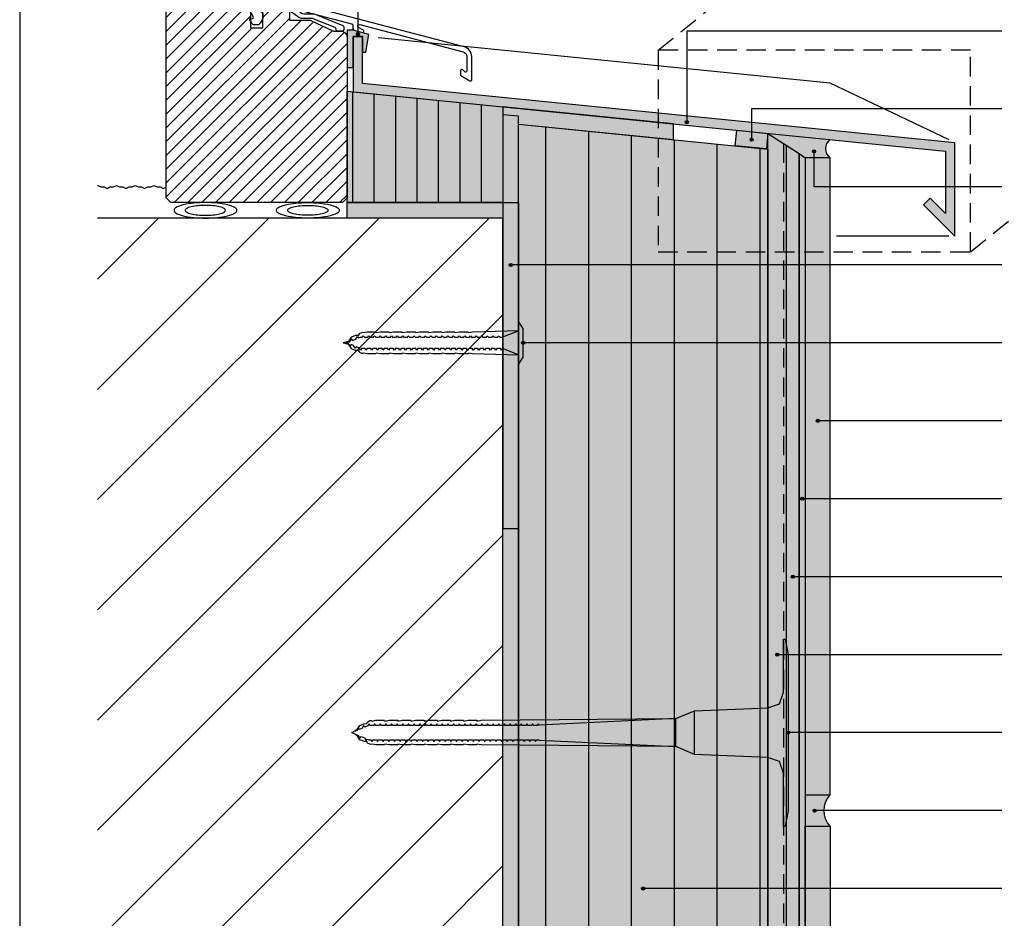
# Model space of a CAD drawing. Units: millimetres. Extents: x -238 to 238, y -349 to 346.
# Drawn here: x -238 to 78, y -99 to 189 of the extents above; entities that cross this region are included whole.
import ezdxf

# ---------------------------------------------------------------- set-up
doc = ezdxf.new("R2010")
doc.units = ezdxf.units.MM
doc.header["$LTSCALE"] = 25
doc.linetypes.add('HIDDEN', pattern=[0.375, 0.25, -0.125])
doc.layers.get('0').update_dxf_attribs({"linetype": 'CONTINUOUS'})
for name, color, linetype in [('Detail', 7, 'CONTINUOUS'), ('SCHRAFF', 7, 'CONTINUOUS'), ('Stahlbau', 7, 'CONTINUOUS')]:
    doc.layers.add(name, color=color, linetype=linetype)

# ---------------------------------------------------------------- blocks, each defined once
blk = doc.blocks.new('B-4')
at = {"layer": 'SCHRAFF'}
blk.add_hatch(color=8, dxfattribs=at).paths.add_polyline_path([(22.500003, 150.433052), (2.500003, 152.433052), (14.500003, 144.633052), (22.500003, 144.633052, -0.5), (22.500003, 150.433052)], is_closed=False, flags=16)
blk = doc.blocks.new('B-5')
at = {"layer": 'SCHRAFF'}
blk.add_hatch(color=8, dxfattribs=at).paths.add_polyline_path([(14.500003, -59.749922), (14.500003, -69.749922), (22.500003, -69.749922, -0.4), (22.500003, -59.749922), (14.500003, -59.749922)], is_closed=False, flags=16)
blk = doc.blocks.new('B-7')
at = {"layer": 'SCHRAFF'}
blk.add_hatch(color=254, dxfattribs=at).paths.add_polyline_path([(-132.499997, 130.250078), (-77.499997, 130.250078), (-77.499997, -196.249941), (-82.499997, -196.249941), (-82.499997, 125.250078), (-132.499997, 125.250078), (-132.499997, 130.250078)], is_closed=False, flags=16)
blk = doc.blocks.new('B-8')
at = {"layer": 'SCHRAFF'}
blk.add_hatch(color=51, dxfattribs=at).paths.add_polyline_path([(-77.499997, 155.408114), (2.500003, 147.408114), (2.500003, -196.249941), (-77.499997, -196.249941), (-77.499997, 155.408114)], is_closed=False, flags=16)
blk = doc.blocks.new('B-9')
at = {"layer": 'SCHRAFF', "linetype": 'CONTINUOUS'}
h = blk.add_hatch(dxfattribs=at)
h.set_pattern_fill('_U', color=9, style=0, pattern_type=0)
h.set_pattern_definition([(90, (-0, 0), (-13.75, 0), [])])
h.paths.add_polyline_path([(-77.499997, 155.408114), (2.500003, 147.408114), (2.500003, -196.249941), (-77.499997, -196.249941), (-77.499997, 155.408114)], is_closed=False, flags=16)
blk = doc.blocks.new('B-10')
at = {"layer": 'Detail', "color": 9, "linetype": 'CONTINUOUS'}
blk.add_lwpolyline([(60.694758, 150.308882), (22.500003, 168.522828), (-122.509919, 183.02382)], dxfattribs=at)
blk = doc.blocks.new('B-11')
at = {"layer": 'SCHRAFF'}
blk.add_hatch(color=8, dxfattribs=at).paths.add_polyline_path([(-132.499992, 185.522826), (-132.499992, 173.522828), (-130.499993, 173.522828), (-130.499993, 183.522828), (-127.499993, 183.522828), (-127.499994, 178.522828), (-126.499994, 178.522828), (-125.499993, 184.18308), (-130.499995, 185.522826), (-132.499992, 185.522826)], is_closed=False, flags=16)
blk = doc.blocks.new('B-12')
at = {"layer": 'Detail', "color": 4, "linetype": 'CONTINUOUS'}
blk.add_lwpolyline([(-130.499993, 183.522828), (-127.499993, 183.522828), (-127.499994, 178.522828), (-126.499994, 178.522828), (-125.499993, 184.18308), (-130.499995, 185.522826), (-132.499992, 185.522826), (-132.499991, 173.522828), (-130.499993, 173.522828), (-130.499993, 183.522828)], dxfattribs=at)
blk = doc.blocks.new('B-13')
at = {"layer": 'SCHRAFF'}
blk.add_hatch(color=254, dxfattribs=at).paths.add_polyline_path([(-77.499997, 157.920263), (-77.499997, 130.250078), (-82.499997, 130.250078), (-82.499997, 158.420263), (-77.499997, 157.920263)], is_closed=False, flags=16)
blk = doc.blocks.new('B-14')
at = {"layer": 'Detail', "color": 6, "linetype": 'CONTINUOUS'}
blk.add_lwpolyline([(-82.499997, 130.250078), (-77.499997, 130.250078), (-77.499997, 157.920263), (-82.499997, 158.420263), (-82.499997, 130.250078)], dxfattribs=at)
blk = doc.blocks.new('B-15')
at = {"layer": 'SCHRAFF'}
blk.add_hatch(color=250, dxfattribs=at).paths.add_polyline_path([(62.500003, 149.448015), (-127.499994, 168.448015), (-127.499993, 183.522828), (-130.499993, 183.522828), (-130.499996, 165.733052), (59.500003, 146.733052), (59.500003, 126.690656), (54.550255, 131.640403), (52.428935, 129.519083), (62.500003, 119.448015), (62.500003, 149.448015)], is_closed=False, flags=16)
blk = doc.blocks.new('B-16')
at = {"layer": 'SCHRAFF'}
for color, points in [(9, [(8.500003, -196.249941), (8.500003, 148.533052), (12.500003, 145.933052), (12.500003, -196.249941), (8.500003, -196.249941)]), (253, [(14.500003, 144.633052), (14.500003, -196.249941), (12.500003, -196.249941), (12.500003, 145.933052), (14.500003, 144.633052)])]:
    blk.add_hatch(color=color, dxfattribs=at).paths.add_polyline_path(points, is_closed=False, flags=16)
blk = doc.blocks.new('B-17')
at = {"layer": 'SCHRAFF'}
blk.add_hatch(color=9, dxfattribs=at).paths.add_polyline_path([(2.500003, 152.433052), (8.500003, 148.533052), (8.500003, -196.249941), (2.500003, -196.249941), (2.500003, 152.433052)], is_closed=False, flags=16)
blk = doc.blocks.new('B-18')
at = {"layer": 'SCHRAFF'}
for points in [[(14.500003, 144.633052), (22.500003, 144.633052), (22.500003, -59.749922), (14.500003, -59.749922), (14.500003, 144.633052)], [(14.500003, -69.749922), (22.500003, -69.749922), (22.500003, -196.249941), (14.500003, -196.249941), (14.500003, -69.749922)]]:
    blk.add_hatch(color=161, dxfattribs=at).paths.add_polyline_path(points, is_closed=False, flags=16)
blk = doc.blocks.new('B-19')
at = {"layer": 'SCHRAFF'}
blk.add_hatch(color=51, dxfattribs=at).paths.add_polyline_path([(-132.499996, 165.933052), (-82.499997, 160.933052), (-82.499997, 130.250078), (-132.499997, 130.250078), (-132.499996, 165.933052)], is_closed=False, flags=16)
blk = doc.blocks.new('B-20')
at = {"layer": 'Detail', "color": 6, "linetype": 'CONTINUOUS'}
blk.add_lwpolyline([(-82.499997, -196.249941), (-82.499997, 125.250078), (-132.499997, 125.250078), (-132.499997, 130.250078), (-77.499997, 130.250078), (-77.499997, -196.249941)], dxfattribs=at)
blk = doc.blocks.new('B-21')
at = {"layer": 'Detail', "color": 6, "linetype": 'CONTINUOUS'}
blk.add_lwpolyline([(8.500003, -196.249941), (8.500003, 148.533052), (12.500003, 145.933052), (12.500003, -196.249941)], dxfattribs=at)
blk = doc.blocks.new('B-22')
at = {"layer": 'Detail', "color": 6, "linetype": 'CONTINUOUS'}
blk.add_lwpolyline([(12.500003, -196.249941), (12.500003, 145.933052), (14.500003, 144.633052), (14.500003, -196.249941)], dxfattribs=at)
blk = doc.blocks.new('B-23')
at = {"layer": 'Detail', "color": 6, "linetype": 'CONTINUOUS'}
blk.add_lwpolyline([(2.500003, -196.249941), (2.500003, 152.433052), (12.500003, 145.933052), (12.500003, -196.249941)], dxfattribs=at)
blk = doc.blocks.new('B-24')
at = {"layer": 'SCHRAFF', "linetype": 'CONTINUOUS'}
h = blk.add_hatch(dxfattribs=at)
h.set_pattern_fill('_U', color=9, style=0, pattern_type=0)
h.set_pattern_definition([(45, (-0, 0), (-17.6777, 17.6777), [])])
h.paths.add_polyline_path([(-212.500018, 125.250078), (-82.499997, 125.250078), (-82.499997, -196.249941), (-212.500018, -196.249941), (-212.500018, 125.250078)], is_closed=False, flags=16)
blk = doc.blocks.new('B-25')
at = {"layer": 'Detail', "color": 3, "linetype": 'CONTINUOUS'}
blk.add_lwpolyline([(-82.499997, 130.250078), (-132.499997, 130.250078), (-132.499996, 165.933052), (-82.499997, 160.933052), (-82.499997, 130.250078)], dxfattribs=at)
blk = doc.blocks.new('B-26')
at = {"layer": 'Detail', "color": 9, "linetype": 'HIDDEN'}
blk.add_lwpolyline([(7.500003, 149.183052), (7.500003, -196.249941)], dxfattribs=at)
at = {"layer": 'Detail', "color": 3, "linetype": 'CONTINUOUS'}
blk.add_lwpolyline([(14.500003, -196.249941), (14.500003, -69.749922), (22.500003, -69.749922), (22.500003, -196.249941)], dxfattribs=at)
blk = doc.blocks.new('B-27')
at = {"layer": 'SCHRAFF', "linetype": 'CONTINUOUS'}
h = blk.add_hatch(dxfattribs=at)
h.set_pattern_fill('_U', color=9, style=0, pattern_type=0)
h.set_pattern_definition([(90, (-0, 0), (-6.875, 0), [])])
h.paths.add_polyline_path([(-132.499996, 165.933052), (-82.499997, 160.933052), (-82.499997, 130.250078), (-132.499997, 130.250078), (-132.499996, 165.933052)], is_closed=False, flags=16)
blk = doc.blocks.new('B-28')
at = {"layer": 'Detail', "color": 6, "linetype": 'CONTINUOUS'}
blk.add_lwpolyline([(-212.500018, 135.715824), (-212.431509, 135.750078), (-211.431509, 135.250078), (-210.431509, 135.250078), (-209.431509, 134.750078), (-208.431509, 135.250078), (-207.431509, 135.250078), (-206.431509, 135.750078), (-205.431509, 135.250078), (-204.431509, 135.250078), (-203.431509, 134.750078), (-202.431509, 135.250078), (-201.431509, 135.250078), (-200.431509, 135.750078), (-199.431509, 135.250078), (-198.431509, 135.250078), (-197.431509, 134.750078), (-196.431509, 135.250078), (-195.431509, 135.250078), (-194.431509, 135.750078), (-193.431509, 135.250078), (-192.431509, 135.250078), (-191.431509, 134.750078), (-190.431509, 135.250078)], dxfattribs=at)
blk = doc.blocks.new('B-30')
at = {"layer": 'SCHRAFF'}
blk.add_hatch(color=7, dxfattribs=at).paths.add_polyline_path([(18.000003, -64.749922, 1), (17.000003, -64.749922, 1), (18.000003, -64.749922)], is_closed=False, flags=16)
at = {"layer": 'Detail', "color": 7, "linetype": 'CONTINUOUS'}
blk.add_circle((17.500003, -64.749922), 0.5, dxfattribs=at)
blk = doc.blocks.new('B-31')
at = {"layer": 'SCHRAFF'}
blk.add_hatch(color=7, dxfattribs=at).paths.add_polyline_path([(14.000003, 35.250078, 1), (13.000003, 35.250078, 1), (14.000003, 35.250078)], is_closed=False, flags=16)
at = {"layer": 'Detail', "color": 7, "linetype": 'CONTINUOUS'}
blk.add_circle((13.500003, 35.250078), 0.5, dxfattribs=at)
blk = doc.blocks.new('B-33')
at = {"layer": 'SCHRAFF'}
blk.add_hatch(color=7, dxfattribs=at).paths.add_polyline_path([(19.000003, 60.250078, 1), (18.000003, 60.250078, 1), (19.000003, 60.250078)], is_closed=False, flags=16)
at = {"layer": 'Detail', "color": 7, "linetype": 'CONTINUOUS'}
blk.add_circle((18.500003, 60.250078), 0.5, dxfattribs=at)
blk = doc.blocks.new('B-36')
at = {"layer": 'SCHRAFF'}
blk.add_hatch(color=7, dxfattribs=at).paths.add_polyline_path([(-75.499997, 85.250078, 1), (-76.499997, 85.250078, 1), (-75.499997, 85.250078)], is_closed=False, flags=16)
at = {"layer": 'Detail', "color": 7, "linetype": 'CONTINUOUS'}
blk.add_circle((-75.999997, 85.250078), 0.5, dxfattribs=at)
blk = doc.blocks.new('B-38')
at = {"layer": 'SCHRAFF'}
blk.add_hatch(color=7, dxfattribs=at).paths.add_polyline_path([(11.000003, 10.250078, 1), (10.000003, 10.250078, 1), (11.000003, 10.250078)], is_closed=False, flags=16)
at = {"layer": 'Detail', "color": 7, "linetype": 'CONTINUOUS'}
blk.add_circle((10.500003, 10.250078), 0.5, dxfattribs=at)
blk = doc.blocks.new('B-40')
at = {"layer": 'SCHRAFF'}
blk.add_hatch(color=7, dxfattribs=at).paths.add_polyline_path([(6.000003, -14.749922, 1), (5.000003, -14.749922, 1), (6.000003, -14.749922)], is_closed=False, flags=16)
at = {"layer": 'Detail', "color": 7, "linetype": 'CONTINUOUS'}
blk.add_circle((5.500003, -14.749922), 0.5, dxfattribs=at)
blk = doc.blocks.new('B-41')
at = {"layer": 'SCHRAFF'}
blk.add_hatch(color=7, dxfattribs=at).paths.add_polyline_path([(9.500003, -39.749922, 1), (8.500003, -39.749922, 1), (9.500003, -39.749922)], is_closed=False, flags=16)
at = {"layer": 'Detail', "color": 7, "linetype": 'CONTINUOUS'}
blk.add_circle((9.000003, -39.749922), 0.5, dxfattribs=at)
blk = doc.blocks.new('B-45')
at = {"layer": 'SCHRAFF'}
blk.add_hatch(color=7, dxfattribs=at).paths.add_polyline_path([(-36.999997, -89.749922, 1), (-37.999997, -89.749922, 1), (-36.999997, -89.749922)], is_closed=False, flags=16)
at = {"layer": 'Detail', "color": 7, "linetype": 'CONTINUOUS'}
blk.add_circle((-37.499997, -89.749922), 0.5, dxfattribs=at)
blk = doc.blocks.new('B-48')
at = {"layer": 'Detail', "color": 9, "linetype": 'CONTINUOUS'}
blk.add_lwpolyline([(-187.999995, 127.750078, 0.262676), (-187.56843, 126.985279, 0.082357), (-185.049744, 125.982311, 0.034537), (-181.781897, 125.440379, 0.024669), (-177.927208, 125.250078, 0.024669), (-174.07252, 125.440379, 0.034537), (-170.804672, 125.982311, 0.082357), (-168.285987, 126.985279, 0.262676), (-167.854421, 127.750078, 0.262676), (-168.285987, 128.514877, 0.082357), (-170.804672, 129.517845, 0.034537), (-174.07252, 130.059777, 0.024669), (-177.927208, 130.250078, 0.024669), (-181.781897, 130.059777, 0.034537), (-185.049744, 129.517845, 0.082357), (-187.56843, 128.514877, 0.262676), (-187.999995, 127.750078)], format="xyb", dxfattribs=at)
blk = doc.blocks.new('B-49')
at = {"layer": 'Detail', "color": 9, "linetype": 'CONTINUOUS'}
blk.add_lwpolyline([(-184.373792, 127.750078, 0.262676), (-184.09759, 127.260606, 0.082357), (-182.485631, 126.618707, 0.034537), (-180.394209, 126.271871, 0.024669), (-177.927208, 126.150078, 0.024669), (-175.460208, 126.271871, 0.034537), (-173.368785, 126.618707, 0.082357), (-171.756827, 127.260606, 0.262676), (-171.480625, 127.750078, 0.262676), (-171.756827, 128.239549, 0.082357), (-173.368785, 128.881449, 0.034537), (-175.460208, 129.228285, 0.024669), (-177.927208, 129.350078, 0.024669), (-180.394209, 129.228285, 0.034537), (-182.485631, 128.881449, 0.082357), (-184.09759, 128.239549, 0.262676), (-184.373792, 127.750078)], format="xyb", dxfattribs=at)
blk = doc.blocks.new('B-50')
at = {"layer": 'Detail', "color": 9, "linetype": 'CONTINUOUS'}
blk.add_lwpolyline([(-138.626201, 127.750078, -0.262676), (-138.902403, 127.260606, -0.082357), (-140.514361, 126.618707, -0.034537), (-142.605784, 126.271871, -0.024669), (-145.072784, 126.150078, -0.024669), (-147.539785, 126.271871, -0.034537), (-149.631208, 126.618707, -0.082357), (-151.243166, 127.260606, -0.262676), (-151.519368, 127.750078, -0.262676), (-151.243166, 128.239549, -0.082357), (-149.631208, 128.881449, -0.034537), (-147.539785, 129.228285, -0.024669), (-145.072784, 129.350078, -0.024669), (-142.605784, 129.228285, -0.034537), (-140.514361, 128.881449, -0.082357), (-138.902403, 128.239549, -0.262676), (-138.626201, 127.750078)], format="xyb", dxfattribs=at)
blk = doc.blocks.new('B-51')
at = {"layer": 'Detail', "color": 9, "linetype": 'CONTINUOUS'}
blk.add_lwpolyline([(-134.999997, 127.750078, -0.262676), (-135.431563, 126.985279, -0.082357), (-137.950248, 125.982311, -0.034537), (-141.218096, 125.440379, -0.024669), (-145.072784, 125.250078, -0.024669), (-148.927473, 125.440379, -0.034537), (-152.19532, 125.982311, -0.082357), (-154.714006, 126.985279, -0.262676), (-155.145571, 127.750078, -0.262676), (-154.714006, 128.514877, -0.082357), (-152.19532, 129.517845, -0.034537), (-148.927473, 130.059777, -0.024669), (-145.072784, 130.250078, -0.024669), (-141.218096, 130.059777, -0.034537), (-137.950248, 129.517845, -0.082357), (-135.431563, 128.514877, -0.262676), (-134.999997, 127.750078)], format="xyb", dxfattribs=at)
blk = doc.blocks.new('B-53')
at = {"layer": 'Detail', "color": 9, "linetype": 'CONTINUOUS'}
for points in [[(7.500003, -9.749922), (8.000003, -9.749922), (9.000003, -14.749922), (9.000003, -64.749922), (8.000003, -69.749922), (7.500003, -69.749922), (7.500003, -52.749922), (6.250003, -48.999922), (2.500003, -47.749922), (-20.999997, -46.749922), (-26.999997, -44.249922), (-89.462194, -43.709922), (-90.828137, -43.462913), (-90.903891, -43.709922), (-93.686194, -43.709922), (-95.052137, -43.462913), (-95.127891, -43.709922), (-97.910194, -43.709922), (-99.276137, -43.462913), (-99.351807, -43.705122), (-102.134194, -43.709922), (-103.500137, -43.462913), (-103.575891, -43.709922), (-106.358194, -43.709922), (-107.724137, -43.462913), (-107.799891, -43.709922), (-110.582194, -43.709922), (-111.948137, -43.462913), (-112.023891, -43.709922), (-114.806194, -43.709922), (-116.172137, -43.462913), (-116.247891, -43.709922), (-119.030194, -43.709922), (-120.396137, -43.462913), (-120.471891, -43.709922), (-123.254194, -43.709922), (-124.458351, -43.42749), (-124.917334, -43.589921), (-125.894194, -43.155666), (-126.134194, -42.629922), (-126.902194, -42.629922), (-128.420088, -42.088954), (-129.253704, -40.709922), (-130.999997, -39.749922), (-129.253704, -38.789922), (-128.420088, -37.41089), (-127.157393, -36.883529), (-126.134194, -36.869922), (-125.894194, -36.344178), (-125.142038, -35.909922), (-124.692626, -35.909922), (-124.458351, -36.072354), (-123.254194, -35.789922), (-120.471891, -35.789922), (-120.396137, -36.036931), (-119.030194, -35.789922), (-116.247891, -35.789922), (-116.172137, -36.036931), (-114.806194, -35.789922), (-112.023891, -35.789922), (-111.948137, -36.036931), (-110.582194, -35.789922), (-107.799891, -35.789922), (-107.724137, -36.036931), (-106.358194, -35.789922), (-103.575891, -35.789922), (-103.500137, -36.036931), (-102.134194, -35.789922), (-99.351807, -35.794722), (-99.276137, -36.036931), (-97.910194, -35.789922), (-95.127891, -35.789922), (-95.052137, -36.036931), (-93.686194, -35.789922), (-90.903891, -35.789922), (-90.828137, -36.036931), (-89.462194, -35.789922), (-26.999997, -35.249922), (-20.999997, -32.749922), (2.500003, -31.749922), (6.250003, -30.499922), (7.500003, -26.749922), (7.500003, -9.749922)], [(-20.999997, -46.749922), (-20.999997, -32.770509)], [(-130.999997, -39.749922), (-128.886922, -40.625187), (-128.385347, -41.493941), (-127.996672, -40.993941), (-126.916335, -41.441431), (-126.41476, -42.310185), (-126.026085, -41.810185), (-125.447308, -42.049922), (-124.846269, -42.049922), (-124.557594, -42.549922), (-124.168919, -42.049922), (-123.036269, -42.049922), (-122.747594, -42.549922), (-122.358919, -42.049922), (-121.226269, -42.049922), (-120.937594, -42.549922), (-120.548919, -42.049922), (-119.416269, -42.049922), (-119.127594, -42.549922), (-118.738919, -42.049922), (-117.606269, -42.049922), (-117.317594, -42.549922), (-116.928919, -42.049922), (-115.796269, -42.049922), (-115.507594, -42.549922), (-115.118919, -42.049922), (-113.986269, -42.049922), (-113.697594, -42.549922), (-113.308919, -42.049922), (-112.176269, -42.049922), (-111.887594, -42.549922), (-111.498919, -42.049922), (-110.366269, -42.049922), (-110.077594, -42.549922), (-109.688919, -42.049922), (-108.556269, -42.049922), (-108.267594, -42.549922), (-107.878919, -42.049922), (-106.746269, -42.049922), (-106.457594, -42.549922), (-106.068919, -42.049922), (-104.936269, -42.049922), (-104.647594, -42.549922), (-104.258919, -42.049922), (-103.126269, -42.049922), (-102.837594, -42.549922), (-102.448919, -42.049922), (-101.316269, -42.049922), (-101.027594, -42.549922), (-100.638919, -42.049922), (-99.506269, -42.049922), (-99.217594, -42.549922), (-98.828919, -42.049922), (-97.696269, -42.049922), (-97.407594, -42.549922), (-97.018919, -42.049922), (-95.886269, -42.049922), (-95.597594, -42.549922), (-95.186404, -42.049922), (-94.076269, -42.049922), (-93.787594, -42.549922), (-93.398919, -42.049922), (-92.266269, -42.049922), (-91.977594, -42.549922), (-91.588919, -42.049922), (-90.456269, -42.049922), (-90.167594, -42.549922), (-89.778919, -42.049922), (-88.646269, -42.049922), (-88.357594, -42.549922), (-87.968919, -42.049922), (-86.836269, -42.049922), (-86.547594, -42.549922), (-86.158919, -42.049922), (-85.026269, -42.049922), (-84.737594, -42.549922), (-84.348919, -42.049922), (-83.216269, -42.049922), (-82.927594, -42.549922), (-82.538919, -42.049922), (-81.406269, -42.049922), (-81.117594, -42.549922), (-80.728919, -42.049922), (-79.596269, -42.049922), (-79.307594, -42.549922), (-78.918919, -42.049922), (-77.786269, -42.049922), (-77.497594, -42.549922), (-77.108919, -42.049922), (-75.976269, -42.049922), (-75.687594, -42.549922), (-75.298919, -42.049922), (-74.166269, -42.049922), (-73.877594, -42.549922), (-73.488919, -42.049922), (-72.356269, -42.049922), (-72.067594, -42.549922), (-71.678919, -42.049922), (-70.999997, -42.049922), (-70.826792, -42.149922), (-26.999997, -44.249922), (-26.999997, -35.249922), (-70.826792, -37.349922), (-70.999997, -37.449922), (-71.162594, -36.949922), (-71.451269, -37.449922), (-72.583919, -37.449922), (-72.972594, -36.949922), (-73.261269, -37.449922), (-74.393919, -37.449922), (-74.782594, -36.949922), (-75.071269, -37.449922), (-76.203919, -37.449922), (-76.592594, -36.949922), (-76.881269, -37.449922), (-78.013919, -37.449922), (-78.402594, -36.949922), (-78.691269, -37.449922), (-79.823919, -37.449922), (-80.212594, -36.949922), (-80.501269, -37.449922), (-81.633919, -37.449922), (-82.022594, -36.949922), (-82.311269, -37.449922), (-83.443919, -37.449922), (-83.832594, -36.949922), (-84.121269, -37.449922), (-85.253919, -37.449922), (-85.642594, -36.949922), (-85.931269, -37.449922), (-87.063919, -37.449922), (-87.452594, -36.949922), (-87.741269, -37.449922), (-88.873919, -37.449922), (-89.262594, -36.949922), (-89.551269, -37.449922), (-90.683919, -37.449922), (-91.072594, -36.949922), (-91.361269, -37.449922), (-92.493919, -37.449922), (-92.882594, -36.949922), (-93.171269, -37.449922), (-94.303919, -37.449922), (-94.692594, -36.949922), (-94.981269, -37.449922), (-96.113919, -37.449922), (-96.502594, -36.949922), (-96.791269, -37.449922), (-97.923919, -37.449922), (-98.312594, -36.949922), (-98.601269, -37.449922), (-99.733919, -37.449922), (-100.122594, -36.949922), (-100.411269, -37.449922), (-101.543919, -37.449922), (-101.932594, -36.949922), (-102.221269, -37.449922), (-103.353919, -37.449922), (-103.742594, -36.949922), (-104.031269, -37.449922), (-105.163919, -37.449922), (-105.552594, -36.949922), (-105.841269, -37.449922), (-106.973919, -37.449922), (-107.362594, -36.949922), (-107.651269, -37.449922), (-108.783919, -37.449922), (-109.172594, -36.949922), (-109.461269, -37.449922), (-110.593919, -37.449922), (-110.982594, -36.949922), (-111.271269, -37.449922), (-112.403919, -37.449922), (-112.792594, -36.949922), (-113.081269, -37.449922), (-114.213919, -37.449922), (-114.602594, -36.949922), (-114.891269, -37.449922), (-116.023919, -37.449922), (-116.412594, -36.949922), (-116.701269, -37.449922), (-117.833919, -37.449922), (-118.222594, -36.949922), (-118.511269, -37.449922), (-119.643919, -37.449922), (-120.032594, -36.949922), (-120.321269, -37.449922), (-121.453919, -37.449922), (-121.842594, -36.949922), (-122.131269, -37.449922), (-123.263919, -37.449922), (-123.652594, -36.949922), (-123.941269, -37.449922), (-125.073919, -37.449922), (-125.462594, -36.949922), (-125.846808, -37.615401), (-126.775668, -38.000148), (-127.164343, -37.500148), (-127.665918, -38.368901), (-128.449282, -38.693381), (-128.837957, -38.193381), (-129.339532, -39.062135), (-130.999997, -39.749922)]]:
    blk.add_lwpolyline(points, dxfattribs=at)
blk = doc.blocks.new('B-55')
at = {"layer": 'Detail', "color": 4, "linetype": 'CONTINUOUS'}
blk.add_lwpolyline([(-127.499993, 183.522828), (-130.499993, 183.522828), (-130.499996, 165.733052), (59.500003, 146.733052), (59.500003, 126.690656), (54.550255, 131.640403), (52.428935, 129.519083), (62.500003, 119.448015), (62.500003, 149.448015), (-127.499994, 168.448015), (-127.499993, 183.522828)], dxfattribs=at)
blk = doc.blocks.new('rahmen')
at = {"layer": 'SCHRAFF', "linetype": 'CONTINUOUS'}
h = blk.add_hatch(dxfattribs=at)
h.set_pattern_fill('_U', color=9, style=0, pattern_type=0)
h.set_pattern_definition([(45, (-0, 0), (-2.209703, 2.209704), [])])
h.paths.add_polyline_path([(-132.499998, 183.250079), (-132.499998, 131.750079), (-133.999998, 130.250079), (-188.999997, 130.250079), (-190.499997, 131.750079), (-190.499997, 198.750077, -0.414213), (-188.999997, 200.250079), (-184.499997, 200.250079, -0.414214), (-183.499997, 199.250079), (-183.499997, 196.250079), (-175.499997, 196.250079), (-175.499997, 199.250079, -0.414212), (-174.499997, 200.250079), (-171.499997, 200.250079, 0.414214), (-169.499997, 202.250079), (-169.499997, 206.750079, -0.414213), (-167.999997, 208.250079), (-164.199997, 208.250079), (-163.699997, 207.750079), (-163.699997, 198.621859, 0.113237), (-163.499997, 197.750079), (-163.499997, 186.250079), (-159.499997, 186.250079), (-159.499997, 197.250079), (-158.999997, 197.750079), (-151.499997, 197.750079), (-150.999997, 197.250079), (-150.999997, 188.750079), (-144.299998, 188.750079), (-136.794223, 185.250079), (-134.499998, 185.250079, -0.414214), (-132.499998, 183.250079)], is_closed=False, flags=16)
at = {"layer": 'Detail', "color": 3, "linetype": 'CONTINUOUS'}
blk.add_lwpolyline([(-132.499997, 131.750078), (-133.999997, 130.250078), (-188.999997, 130.250078), (-190.499997, 131.750078), (-190.499997, 198.750076, -0.414214), (-188.999997, 200.250076), (-184.499997, 200.250078, -0.414213), (-183.499995, 199.250078), (-183.499997, 196.250078), (-175.499997, 196.250078), (-175.499997, 199.250078, -0.414213), (-174.499997, 200.250076), (-171.499997, 200.250078, 0.414214), (-169.5, 202.250078), (-169.499997, 206.750078, -0.414213), (-167.999997, 208.250076), (-164.199997, 208.250078), (-163.699997, 207.750078), (-163.699997, 198.621858, 0.113237), (-163.499998, 197.750078), (-163.499997, 186.250078), (-159.499997, 186.250078), (-159.499997, 197.250078), (-158.999997, 197.750078), (-151.499997, 197.750078), (-150.999997, 197.250078), (-150.999997, 188.750078), (-144.299997, 188.750078), (-136.794222, 185.250078), (-134.499997, 185.250078, -0.414214), (-132.499995, 183.250076), (-132.499997, 131.750078)], format="xyb", dxfattribs=at)
blk = doc.blocks.new('w-schenkel')
at = {"layer": 'Detail', "color": 4, "linetype": 'CONTINUOUS'}
for points in [[(-151.473826, 201.705722), (-153.010286, 201.786242, -0.198916), (-153.148452, 201.852142), (-153.321471, 202.044302, 0.414216), (-153.603928, 202.059109), (-153.796091, 201.886082, -0.198906), (-153.940381, 201.834986), (-155.207271, 201.901382, -0.198916), (-155.345436, 201.967282), (-155.518456, 202.159442, 0.414214), (-155.800913, 202.174249), (-155.993076, 202.001222, -0.198907), (-156.137366, 201.950126), (-157.673826, 202.030647, 0.429637), (-158.199995, 201.531332), (-158.199996, 199.530917, 0.339453), (-157.829406, 199.047957), (-156.670586, 198.737452, -0.339454), (-156.299996, 198.254487), (-156.299996, 197.950077, -0.414214), (-156.499996, 197.750075), (-158.585851, 197.750077, -0.201515), (-158.942926, 197.900077, 0.881407), (-159.733012, 197.300077), (-159.566981, 197.012512, -0.131652), (-159.499994, 196.762512), (-159.499996, 195.817062, -0.131652), (-159.633971, 195.317062), (-160.116021, 194.482127, 0.131653), (-160.249996, 193.982127), (-160.249996, 191.734197, 0.341998), (-159.874997, 191.250076, -0.341998), (-159.499996, 190.765953), (-159.499996, 189.518023, -0.131652), (-159.633972, 189.018023), (-160.366021, 187.750078, -0.267949), (-161.232046, 187.250076), (-162.187561, 187.250078, -0.26795), (-163.053586, 187.750078), (-163.659806, 188.800078, -0.637069), (-163.347901, 189.245518), (-163.109081, 189.203408, 0.63707), (-162.589245, 189.945811), (-163.659806, 191.800077, -0.63707), (-163.347901, 192.245518), (-163.109081, 192.203407, 0.637069), (-162.589244, 192.94581), (-163.659806, 194.800077, -0.63707), (-163.347901, 195.245518), (-163.109081, 195.203407, 0.637069), (-162.589244, 195.94581), (-163.133011, 196.887637, -0.131652), (-163.2, 197.137637), (-163.199996, 198.250077, -0.414213), (-162.699996, 198.750075), (-161.563966, 198.750077, 0.176327), (-160.921181, 198.984032), (-160.057206, 199.708987, 0.221694), (-159.699994, 200.475032), (-159.699996, 207.967232, -0.198914), (-159.641418, 208.108654), (-159.558576, 208.191497, 0.198911), (-159.499998, 208.332917), (-159.499996, 211.250077, -0.414213), (-158.499996, 212.250075), (-156.999996, 212.250077, -0.414212), (-156.499996, 211.750077), (-156.499996, 211.435662, -0.339453), (-156.870587, 210.952699), (-157.629406, 210.749372, 0.339454), (-157.999994, 210.266412), (-157.999996, 204.224557, 0.398958), (-157.526166, 203.725244), (-135.526167, 202.572272, 0.429635), (-134.999997, 203.071587), (-134.999997, 220.079702, 0.291474), (-135.288687, 220.532858), (-143.288686, 224.263317, 0.54862), (-143.999995, 223.810167), (-143.999996, 221.711812, 0.113936), (-143.949393, 221.492626), (-142.727101, 218.986552, -0.999999), (-144.075289, 218.328993), (-145.095171, 220.420062, -0.113936), (-145.499996, 222.173547), (-145.499996, 229.500077, -0.999998), (-143.999996, 229.500077), (-143.999996, 226.568612, 0.291474), (-143.711306, 226.115458), (-134.366072, 221.757702, -0.291474), (-133.499998, 220.398237), (-133.499997, 199.750077, -0.414214), (-133.999997, 199.250076), (-134.499997, 199.250077, -0.414214), (-134.999996, 199.750077), (-134.999997, 200.367882, 0.398958), (-135.473827, 200.867196), (-148.973826, 201.574702, 0.429635), (-149.499998, 201.075387), (-149.499996, 200.031327, 0.043659), (-149.4924, 199.944507), (-148.162591, 192.402777, 0.36397), (-146.192976, 190.750075), (-143.208366, 190.750078, -0.09629), (-143.021061, 190.71367), (-133.812692, 186.993248, -0.305731), (-133.499994, 186.529653), (-133.499997, 185.750078, -0.414215), (-133.999997, 185.250076), (-135.505557, 185.250078, -0.464665), (-135.998422, 185.834238, 0.352599), (-136.303987, 186.381994), (-143.312631, 189.213668, 0.09629), (-143.499936, 189.250076), (-146.799026, 189.250078, -0.153915), (-147.946181, 189.611773), (-150.786786, 191.600782, -0.244697), (-150.999999, 192.010357), (-150.999996, 193.250077, -0.414213), (-150.499996, 193.750075), (-150.399996, 193.750077, 0.466304), (-150.006075, 194.219531), (-150.992401, 199.813272, -0.043661), (-150.999998, 199.900097), (-150.999996, 201.206407, 0.398957), (-151.473826, 201.705722)], [(-161.400161, 217.804567, -0.203482), (-161.450169, 218.584533, 0.308189), (-161.282239, 218.858472, 0.887234), (-162.274091, 218.813272), (-162.698646, 212.779403, -0.679249), (-163.408309, 212.557036, -0.150742), (-163.507183, 212.803233), (-163.272776, 218.866012, -0.210504), (-162.719946, 219.941701, -0.183556), (-162.188686, 220.226172, -0.320371), (-160.612415, 219.481558), (-157.966462, 215.307868), (-157.757112, 214.921273), (-156.721662, 212.779933, -0.082846), (-156.699997, 212.650078, -0.718683), (-157.418679, 212.408327), (-157.469502, 212.475323, 0.234622), (-158.425541, 212.850075), (-158.509636, 212.850078, 0.500491), (-159.699998, 210.403852), (-159.699996, 202.000078, -0.414214), (-160.949996, 200.750075, -0.198912), (-161.907103, 201.042966), (-163.699996, 202.835863), (-163.699996, 203.542968), (-162.002641, 202.493048, 0.723528), (-161.71174, 202.737438, 0.231341), (-163.664216, 206.367549, -0.095441), (-163.699996, 206.553293), (-163.699996, 207.008458, -0.305613), (-163.512496, 207.286563, 0.724201), (-163.699997, 208.250077), (-165.299996, 208.250078, -0.373803), (-165.696086, 208.594293, -0.146796), (-165.678726, 208.707933, -0.243289), (-164.330741, 209.569232), (-162.807711, 209.826048, 0.308709), (-162.157649, 210.451248), (-161.751861, 212.392798, -0.305486), (-160.550406, 213.562001, 0.446187), (-159.925373, 214.575513), (-161.400161, 217.804567)], [(-129.905232, 185.430638), (-127.524097, 184.805848, 0.876982), (-127.237812, 185.507289), (-128.801427, 186.399243, -0.876979), (-128.426777, 187.31718), (-95.296483, 178.624103, -0.339454), (-94.102586, 177.084804), (-94.078663, 172.478274, -0.668178), (-94.760022, 172.19189), (-95.397628, 172.822899, 0.668178), (-96.078986, 172.536514), (-96.071708, 171.134584, 0.267949), (-95.970813, 170.961899), (-93.062153, 169.302664, 0.577351), (-92.46396, 169.652189), (-92.502608, 177.093114, 0.339454), (-94.89041, 180.171714), (-145.205506, 193.373917, -0.339455), (-146.697886, 195.298047), (-146.721591, 199.863332, 0.414214), (-146.922631, 200.062293), (-148.522606, 200.053977, 0.41422), (-148.721564, 199.852942), (-148.717841, 199.135967, 0.198912), (-148.65853, 198.994853), (-148.474741, 198.812957, -0.414208), (-148.473273, 198.530124), (-148.655161, 198.346332, 0.198916), (-148.713005, 198.204607), (-148.706416, 196.935997, 0.198912), (-148.647106, 196.794883), (-148.463316, 196.612987, -0.41421), (-148.461848, 196.330154), (-148.643736, 196.146362, 0.198915), (-148.701581, 196.004637), (-148.697856, 195.287657, 0.339454), (-145.713107, 191.439406), (-131.028212, 187.586228, -0.339454), (-130.65512, 187.105198), (-130.651417, 186.392698, 0.339453), (-129.905232, 185.430638)]]:
    blk.add_lwpolyline(points, format="xyb", dxfattribs=at)
blk = doc.blocks.new('B-57')
at = {"layer": 'Detail', "color": 7, "linetype": 'CONTINUOUS'}
blk.add_lwpolyline([(77.500023, 210.250078), (-128.999993, 210.250078), (-128.999993, 184.321865)], dxfattribs=at)
blk = doc.blocks.new('B-61')
at = {"layer": 'SCHRAFF'}
blk.add_hatch(color=7, dxfattribs=at).paths.add_polyline_path([(17.798209, 146.661752, 1), (16.798209, 146.661752, 1), (17.798209, 146.661752)], is_closed=False, flags=16)
at = {"layer": 'Detail', "color": 7, "linetype": 'CONTINUOUS'}
blk.add_circle((17.298209, 146.661752), 0.5, dxfattribs=at)
blk = doc.blocks.new('B-62')
at = {"layer": 'SCHRAFF'}
blk.add_hatch(color=7, dxfattribs=at).paths.add_polyline_path([(-22.999996, 156.040533, 1), (-23.999996, 156.040533, 1), (-22.999996, 156.040533)], is_closed=False, flags=16)
at = {"layer": 'Detail', "color": 7, "linetype": 'CONTINUOUS'}
blk.add_circle((-23.499996, 156.040533), 0.5, dxfattribs=at)
blk = doc.blocks.new('B-63')
at = {"layer": 'SCHRAFF'}
blk.add_hatch(color=7, dxfattribs=at).paths.add_polyline_path([(-128.499993, 184.321865, 1), (-129.499993, 184.321865, 1), (-128.499993, 184.321865)], is_closed=False, flags=16)
at = {"layer": 'Detail', "color": 7, "linetype": 'CONTINUOUS'}
blk.add_circle((-128.999993, 184.321865), 0.5, dxfattribs=at)
blk = doc.blocks.new('B-64')
at = {"layer": 'Detail', "color": 7, "linetype": 'CONTINUOUS'}
blk.add_lwpolyline([(77.500023, -64.749922), (17.500003, -64.749922)], dxfattribs=at)
blk = doc.blocks.new('B-66')
at = {"layer": 'Detail', "color": 7, "linetype": 'CONTINUOUS'}
for points in [[(77.500023, 185.250078), (-23.499996, 185.250078), (-23.499996, 156.040533)], [(77.500023, 135.250078), (17.298209, 135.250078), (17.298209, 146.661752)], [(77.500023, 85.250078), (-75.999997, 85.250078)], [(77.500023, 60.250078), (18.500003, 60.250078)], [(77.500023, 35.250078), (13.500003, 35.250078)], [(77.500023, 10.250078), (10.500003, 10.250078)], [(77.500023, -14.749922), (5.500003, -14.749922)], [(77.500023, -39.749922), (9.000003, -39.749922)], [(77.500023, -89.749922), (-37.499997, -89.749922)]]:
    blk.add_lwpolyline(points, dxfattribs=at)
blk = doc.blocks.new('B-67')
at = {"layer": 'Detail', "color": 9, "linetype": 'CONTINUOUS'}
blk.add_lwpolyline([(60.500003, 119.448015), (24.500003, 119.448015)], dxfattribs=at)
blk = doc.blocks.new('B-69')
at = {"layer": 'Detail', "color": 9, "linetype": 'HIDDEN'}
for points in [[(-32.748201, 179.072587), (112.251819, 296.250078)], [(-32.748201, 114.448015), (67.500003, 114.448015), (67.500003, 179.072587), (-32.748201, 179.072587), (-32.748201, 114.448015)]]:
    blk.add_lwpolyline(points, dxfattribs=at)
blk = doc.blocks.new('B-83')
at = {"layer": 'Detail', "color": 6, "linetype": 'CONTINUOUS'}
blk.add_lwpolyline([(-237.500018, -346.249941), (237.500023, -346.249941), (237.500023, 346.250078), (-237.500018, 346.250078), (-237.500018, -346.249941)], dxfattribs=at)
blk = doc.blocks.new('B-84')
at = {"layer": 'Detail', "color": 3, "linetype": 'CONTINUOUS'}
blk.add_lwpolyline([(-77.499997, -196.249941), (-77.499997, 155.408114), (2.500003, 147.408114), (2.500003, -196.249941)], dxfattribs=at)
blk = doc.blocks.new('B-85')
at = {"layer": 'SCHRAFF'}
blk.add_hatch(color=250, dxfattribs=at).paths.add_polyline_path([(-77.499997, 25.750078), (-77.499997, 155.408114), (-27.748201, 150.432295), (-27.748201, 155.457873), (-82.499997, 160.933052), (-82.499997, 25.750078), (-77.499997, 25.750078)], is_closed=False, flags=16)
blk = doc.blocks.new('B-86')
at = {"layer": 'Stahlbau', "color": 4, "linetype": 'CONTINUOUS'}
blk.add_lwpolyline([(-77.499997, 25.750078), (-77.499997, 155.408114), (-27.748201, 150.432295), (-27.748201, 155.457873), (-82.499997, 160.933052), (-82.499997, 25.750078), (-77.499997, 25.750078)], dxfattribs=at)
blk = doc.blocks.new('B-87')
at = {"layer": 'Detail', "color": 2, "linetype": 'CONTINUOUS'}
blk.add_lwpolyline([(-82.499997, -196.249941), (-82.499997, 125.250078), (-212.500018, 125.250078)], dxfattribs=at)
blk = doc.blocks.new('B-88')
at = {"layer": 'SCHRAFF'}
blk.add_hatch(color=8, dxfattribs=at).paths.add_polyline_path([(2.002484, 147.457866), (2.500003, 152.433052), (-7.450369, 153.428089), (-7.947888, 148.452903), (2.002484, 147.457866)], is_closed=False, flags=16)
at = {"layer": 'Detail', "color": 4, "linetype": 'CONTINUOUS'}
blk.add_lwpolyline([(2.500003, 152.433052), (2.002484, 147.457866), (-7.947888, 148.452903), (-7.450369, 153.428089), (2.500003, 152.433052)], dxfattribs=at)
blk = doc.blocks.new('B-89')
at = {"layer": 'SCHRAFF'}
blk.add_hatch(color=7, dxfattribs=at).paths.add_polyline_path([(-2.223943, 150.442978, 1), (-3.223943, 150.442978, 1), (-2.223943, 150.442978)], is_closed=False, flags=16)
at = {"layer": 'Detail', "color": 7, "linetype": 'CONTINUOUS'}
blk.add_lwpolyline([(77.500023, 160.250078), (-2.723943, 160.250078), (-2.723943, 150.442978)], dxfattribs=at)
blk.add_circle((-2.723943, 150.442978), 0.5, dxfattribs=at)
blk = doc.blocks.new('B-90')
at = {"layer": 'SCHRAFF'}
blk.add_hatch(color=7, dxfattribs=at).paths.add_polyline_path([(-79.499997, 110.250078, 1), (-80.499997, 110.250078, 1), (-79.499997, 110.250078)], is_closed=False, flags=16)
blk = doc.blocks.new('B-91')
at = {"layer": 'Detail', "color": 7, "linetype": 'CONTINUOUS'}
blk.add_circle((-79.999997, 110.250078), 0.5, dxfattribs=at)
blk = doc.blocks.new('B-92')
at = {"layer": 'Detail', "color": 7, "linetype": 'CONTINUOUS'}
blk.add_lwpolyline([(77.500023, 110.250078), (-79.999997, 110.250078)], dxfattribs=at)
blk = doc.blocks.new('B-94')
at = {"layer": 'Detail', "color": 3, "linetype": 'CONTINUOUS'}
blk.add_lwpolyline([(14.500003, -59.749922), (22.500003, -59.749922), (22.500003, 144.633052), (14.500003, 144.633052), (14.500003, -59.749922)], dxfattribs=at)
at = {"layer": 'Detail', "color": 4, "linetype": 'CONTINUOUS'}
blk.add_lwpolyline([(22.500003, -69.749922, -0.4), (22.500003, -59.749922)], format="xyb", dxfattribs=at)
blk = doc.blocks.new('B-95')
at = {"layer": 'Detail', "color": 4, "linetype": 'CONTINUOUS'}
blk.add_lwpolyline([(22.500003, 144.633052, -0.5), (22.500003, 150.433052)], format="xyb", dxfattribs=at)
blk = doc.blocks.new('B-96')
at = {"layer": 'Detail', "color": 9, "linetype": 'HIDDEN'}
blk.add_lwpolyline([(67.500003, 114.448015), (212.500023, 231.625506)], dxfattribs=at)
blk = doc.blocks.new('B-115')
at = {"layer": 'Detail', "color": 9, "linetype": 'CONTINUOUS'}
for points in [[(-77.499997, 78.350955), (-75.999997, 80.615381), (-75.999997, 89.884775), (-77.499997, 92.1492), (-77.499997, 89.129967), (-92.212194, 88.710078), (-93.578137, 88.463069), (-93.653891, 88.710078), (-96.436194, 88.710078), (-97.802137, 88.463069), (-97.877891, 88.710078), (-100.660194, 88.710078), (-102.026137, 88.463069), (-102.101807, 88.705278), (-104.884194, 88.710078), (-106.250137, 88.463069), (-106.325891, 88.710078), (-109.108194, 88.710078), (-110.474137, 88.463069), (-110.549891, 88.710078), (-113.332194, 88.710078), (-114.698137, 88.463069), (-114.773891, 88.710078), (-117.556194, 88.710078), (-118.922137, 88.463069), (-118.997891, 88.710078), (-121.780194, 88.710078), (-123.146137, 88.463069), (-123.221891, 88.710078), (-126.004194, 88.710078), (-127.208351, 88.427646), (-127.667334, 88.590077), (-128.644194, 88.155822), (-128.884194, 87.630078), (-129.652194, 87.630078), (-131.170088, 87.08911), (-132.003704, 85.710078), (-133.764194, 85.250078), (-132.003704, 84.790078), (-131.170088, 83.411046), (-129.907393, 82.883685), (-128.884194, 82.870078), (-128.644194, 82.344334), (-127.892038, 81.910078), (-127.442626, 81.910078), (-127.208351, 82.07251), (-126.004194, 81.790078), (-123.221891, 81.790078), (-123.146137, 82.037087), (-121.780194, 81.790078), (-118.997891, 81.790078), (-118.922137, 82.037087), (-117.556194, 81.790078), (-114.773891, 81.790078), (-114.698137, 82.037087), (-113.332194, 81.790078), (-110.549891, 81.790078), (-110.474137, 82.037087), (-109.108194, 81.790078), (-106.325891, 81.790078), (-106.250137, 82.037087), (-104.884194, 81.790078), (-102.101807, 81.794878), (-102.026137, 82.037087), (-100.660194, 81.790078), (-97.877891, 81.790078), (-97.802137, 82.037087), (-96.436194, 81.790078), (-93.653891, 81.790078), (-93.578137, 82.037087), (-92.212194, 81.790078), (-77.499997, 81.370189), (-77.499997, 78.350955)], [(-133.764194, 85.250078), (-131.651119, 85.625343), (-131.149544, 86.494096), (-130.760869, 85.994096), (-129.680531, 86.441587), (-129.178957, 87.310341), (-128.790282, 86.810341), (-128.211504, 87.050078), (-127.610466, 87.050078), (-127.321791, 87.550078), (-126.933116, 87.050078), (-125.800466, 87.050078), (-125.511791, 87.550078), (-125.123116, 87.050078), (-123.990466, 87.050078), (-123.701791, 87.550078), (-123.313116, 87.050078), (-122.180466, 87.050078), (-121.891791, 87.550078), (-121.503116, 87.050078), (-120.370466, 87.050078), (-120.081791, 87.550078), (-119.693116, 87.050078), (-118.560466, 87.050078), (-118.271791, 87.550078), (-117.883116, 87.050078), (-116.750466, 87.050078), (-116.461791, 87.550078), (-116.073116, 87.050078), (-114.940466, 87.050078), (-114.651791, 87.550078), (-114.263116, 87.050078), (-113.130466, 87.050078), (-112.841791, 87.550078), (-112.453116, 87.050078), (-111.320466, 87.050078), (-111.031791, 87.550078), (-110.643116, 87.050078), (-109.510466, 87.050078), (-109.221791, 87.550078), (-108.833116, 87.050078), (-107.700466, 87.050078), (-107.411791, 87.550078), (-107.023116, 87.050078), (-105.890466, 87.050078), (-105.601791, 87.550078), (-105.213116, 87.050078), (-104.080466, 87.050078), (-103.791791, 87.550078), (-103.403116, 87.050078), (-102.270466, 87.050078), (-101.981791, 87.550078), (-101.593116, 87.050078), (-100.460466, 87.050078), (-100.171791, 87.550078), (-99.783116, 87.050078), (-98.650466, 87.050078), (-98.361791, 87.550078), (-97.950601, 87.050078), (-96.840466, 87.050078), (-96.551791, 87.550078), (-96.163116, 87.050078), (-95.030466, 87.050078), (-94.741791, 87.550078), (-94.353116, 87.050078), (-93.220466, 87.050078), (-92.931791, 87.550078), (-92.543116, 87.050078), (-91.410466, 87.050078), (-91.121791, 87.550078), (-90.733116, 87.050078), (-89.600466, 87.050078), (-89.311791, 87.550078), (-88.923116, 87.050078), (-87.790466, 87.050078), (-87.501791, 87.550078), (-87.113116, 87.050078), (-85.980466, 87.050078), (-85.691791, 87.550078), (-85.303116, 87.050078), (-84.170466, 87.050078), (-83.881791, 87.550078), (-83.493116, 87.050078), (-82.792505, 87.050078), (-77.499997, 89.129967), (-77.499997, 81.370189), (-82.588116, 83.450078), (-82.976791, 82.950078), (-83.265466, 83.450078), (-84.398116, 83.450078), (-84.786791, 82.950078), (-85.075466, 83.450078), (-86.208116, 83.450078), (-86.596791, 82.950078), (-86.885466, 83.450078), (-88.018116, 83.450078), (-88.406791, 82.950078), (-88.695466, 83.450078), (-89.828116, 83.450078), (-90.216791, 82.950078), (-90.505466, 83.450078), (-91.638116, 83.450078), (-92.026791, 82.950078), (-92.315466, 83.450078), (-93.448116, 83.450078), (-93.836791, 82.950078), (-94.125466, 83.450078), (-95.258116, 83.450078), (-95.646791, 82.950078), (-95.935466, 83.450078), (-97.068116, 83.450078), (-97.456791, 82.950078), (-97.745466, 83.450078), (-98.878116, 83.450078), (-99.266791, 82.950078), (-99.555466, 83.450078), (-100.688116, 83.450078), (-101.076791, 82.950078), (-101.365466, 83.450078), (-102.498116, 83.450078), (-102.886791, 82.950078), (-103.175466, 83.450078), (-104.308116, 83.450078), (-104.696791, 82.950078), (-104.985466, 83.450078), (-106.118116, 83.450078), (-106.506791, 82.950078), (-106.795466, 83.450078), (-107.928116, 83.450078), (-108.316791, 82.950078), (-108.605466, 83.450078), (-109.738116, 83.450078), (-110.126791, 82.950078), (-110.415466, 83.450078), (-111.548116, 83.450078), (-111.936791, 82.950078), (-112.225466, 83.450078), (-113.358116, 83.450078), (-113.746791, 82.950078), (-114.035466, 83.450078), (-115.168116, 83.450078), (-115.556791, 82.950078), (-115.845466, 83.450078), (-116.978116, 83.450078), (-117.366791, 82.950078), (-117.655466, 83.450078), (-118.788116, 83.450078), (-119.176791, 82.950078), (-119.465466, 83.450078), (-120.598116, 83.450078), (-120.986791, 82.950078), (-121.275466, 83.450078), (-122.408116, 83.450078), (-122.796791, 82.950078), (-123.085466, 83.450078), (-124.218116, 83.450078), (-124.606791, 82.950078), (-124.895466, 83.450078), (-126.028116, 83.450078), (-126.416791, 82.950078), (-126.705466, 83.450078), (-127.838116, 83.450078), (-128.226791, 82.950078), (-128.611005, 83.615557), (-129.539865, 84.000303), (-129.92854, 83.500303), (-130.430115, 84.369057), (-131.213479, 84.693537), (-131.602154, 84.193537), (-132.103729, 85.062291), (-133.764194, 85.250078)]]:
    blk.add_lwpolyline(points, dxfattribs=at)

msp = doc.modelspace()

# ---------------------------------------------------------------- block references
for name in ['rahmen', 'B-11', 'B-15', 'B-63', 'B-19', 'B-27', 'B-85', 'B-13', 'B-89', 'B-8', 'B-9', 'B-62', 'B-88', 'B-4', 'B-17', 'B-16', 'B-61', 'B-18', 'B-7', 'B-24', 'B-90', 'B-36', 'B-33', 'B-31', 'B-38', 'B-40', 'B-41', 'B-5', 'B-30', 'B-45']:
    msp.add_blockref(name, (0, 0))
at = {"layer": 'Detail'}
for name in ['B-83', 'B-69', 'B-96', 'w-schenkel', 'B-57', 'B-12', 'B-55', 'B-66', 'B-10', 'B-25', 'B-14', 'B-84', 'B-23', 'B-26', 'B-21', 'B-95', 'B-22', 'B-94', 'B-28', 'B-48', 'B-51', 'B-20', 'B-49', 'B-50', 'B-87', 'B-67', 'B-91', 'B-92', 'B-115', 'B-53', 'B-64']:
    msp.add_blockref(name, (0, 0), dxfattribs=at)
at = {"layer": 'Stahlbau'}
msp.add_blockref('B-86', (0, 0), dxfattribs=at)

doc.saveas('drawing.dxf')
